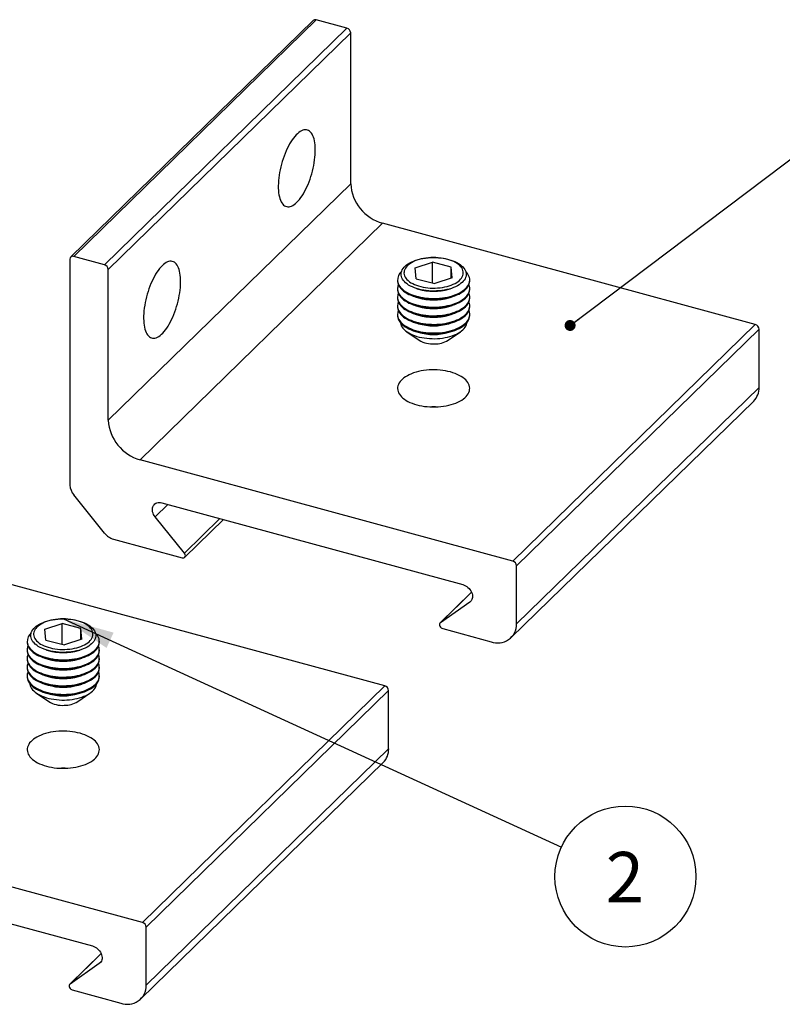
# Model space of a CAD drawing. Units: millimetres. Extents: x 0 to 297, y 0 to 210.
# Drawn here: x 189 to 242, y 96 to 164 of the extents above; entities that cross this region are included whole.
import ezdxf

# ---------------------------------------------------------------- set-up
doc = ezdxf.new("R2010")
doc.units = ezdxf.units.MM
doc.layers.add('DIM', color=7, linetype='Continuous')
doc.styles.add('SLDTEXTSTYLE0', font='TXT', dxfattribs={"width": 0.75})
doc.dimstyles.new('SLDDIMSTYLE0', dxfattribs={"dimtxt": 0.18, "dimasz": 0.762, "dimexe": 0, "dimexo": 0.0625, "dimgap": 0, "dimtad": 0, "dimtih": 1, "dimtoh": 1, "dimdec": 0, "dimrnd": 1e-09, "dimzin": 0, "dimdsep": 46, "dimtxsty": 'Standard', "dimblk1": 'DOT', "dimblk2": 'DOT', "dimsah": 1, "dimcen": 0.09, "dimadec": 0, "dimazin": 0, "dimtfac": 0.762, "dimtdec": 0, "dimtofl": 0, "dimtmove": 0, "dimatfit": 3, "dimldrblk": 'DOT', "dimfxl": 1, "dimfrac": 2, "dimtolj": 1, "dimtzin": 0, "dimarcsym": 0})
doc.dimstyles.new('SLDDIMSTYLE1', dxfattribs={"dimtxt": 0.18, "dimasz": 3.556, "dimexe": 0, "dimexo": 0.0625, "dimgap": 0, "dimtad": 0, "dimtih": 1, "dimtoh": 1, "dimdec": 0, "dimrnd": 1e-09, "dimzin": 0, "dimdsep": 46, "dimtxsty": 'Standard', "dimsah": 1, "dimcen": 0.09, "dimadec": 0, "dimazin": 0, "dimtfac": 3.556, "dimtdec": 0, "dimtofl": 0, "dimtmove": 0, "dimatfit": 3, "dimfxl": 1, "dimfrac": 2, "dimtolj": 1, "dimtzin": 0, "dimarcsym": 0})

# ---------------------------------------------------------------- blocks, each defined once
blk = doc.blocks.new('_Dot')
at = {"color": 0, "linetype": 'ByBlock', "lineweight": -2}
blk.add_line((-0.5, 0), (-1, 0), dxfattribs=at)
at = {"color": 0, "linetype": 'ByBlock', "const_width": 0.5}
blk.add_lwpolyline([(-0.25, 0, 1), (0.25, 0, 1)], format="xyb", close=True, dxfattribs=at)
blk = doc.blocks.new('SW_NOTE_8')
at = {"layer": 'DIM', "color": 0}
blk.add_circle((4.44, -2.037), 4.885, dxfattribs=at)
at = {"layer": 'DIM', "color": 0, "insert": (4.405, -0.329), "char_height": 3.5, "attachment_point": 2, "style": 'SLDTEXTSTYLE0'}
blk.add_mtext('2', dxfattribs=at)

msp = doc.modelspace()

# ---------------------------------------------------------------- linework, layer by layer
at = {"color": 7, "linetype": 'Continuous', "lineweight": 25}
for p, q in [((209.062, 164.421), (192.261, 148.023)), ((209.271, 164.464), (192.47, 148.066)), ((194.593, 147.489), (211.394, 163.887)), ((211.394, 163.887), (209.271, 164.464)), ((211.659, 163.558), (194.858, 147.159)), ((211.659, 153.1), (211.659, 163.558)), ((194.858, 136.702), (211.659, 153.1)), ((213.87, 150.356), (197.069, 133.958)), ((239.695, 143.338), (213.87, 150.356)), ((192.205, 147.881), (192.205, 132.207)), ((194.593, 147.489), (192.47, 148.066)), ((216.124, 147.261), (217.335, 147.665)), ((218.62, 147.327), (217.335, 147.665)), ((217.335, 146.22), (217.335, 147.665)), ((194.858, 136.702), (194.858, 147.159)), ((216.199, 146.518), (216.124, 147.261)), ((218.695, 146.585), (218.62, 147.327)), ((218.62, 146.56), (218.62, 147.327)), ((214.909, 146.436), (214.909, 146.371)), ((216.199, 146.518), (217.484, 146.18)), ((218.695, 146.585), (217.484, 146.18)), ((219.909, 146.371), (219.909, 146.436)), ((214.909, 145.837), (214.909, 145.772)), ((216.251, 145.826), (216.354, 145.794)), ((218.465, 145.794), (218.568, 145.826)), ((219.909, 145.772), (219.909, 145.837)), ((214.909, 145.238), (214.909, 145.173)), ((216.126, 145.266), (216.354, 145.196)), ((218.465, 145.196), (218.693, 145.266)), ((219.909, 145.173), (219.909, 145.238)), ((214.909, 144.639), (214.909, 144.574)), ((216.126, 144.667), (216.354, 144.597)), ((216.126, 144.068), (216.354, 143.998)), ((218.465, 144.597), (218.693, 144.667)), ((218.465, 143.998), (218.693, 144.068)), ((219.909, 144.574), (219.909, 144.639)), ((214.909, 144.04), (214.909, 143.976)), ((216.126, 143.469), (216.354, 143.399)), ((218.465, 143.399), (218.693, 143.469)), ((219.909, 143.976), (219.909, 144.04)), ((215.558, 142.834), (216.41, 142.25)), ((216.126, 142.871), (216.354, 142.8)), ((218.409, 142.25), (219.261, 142.834)), ((218.465, 142.8), (218.693, 142.871)), ((222.894, 126.939), (239.695, 143.338)), ((239.961, 143.009), (223.16, 126.61)), ((239.961, 138.98), (239.961, 143.009)), ((223.16, 122.582), (239.961, 138.98)), ((222.788, 121.631), (239.589, 138.029)), ((222.894, 126.939), (197.069, 133.958)), ((194.599, 128.88), (192.464, 131.53)), ((198.579, 130.976), (219.439, 125.307)), ((200.138, 127.49), (198.11, 130.006)), ((200.156, 127.202), (202.838, 129.819)), ((195.225, 128.459), (199.982, 127.166)), ((223.16, 122.582), (223.16, 126.61)), ((214.027, 118.285), (188.202, 125.303)), ((220.038, 124.777), (217.862, 122.653)), ((219.908, 124.082), (217.88, 122.668)), ((190.456, 122.208), (191.666, 122.612)), ((190.53, 121.465), (190.456, 122.208)), ((192.952, 122.274), (191.666, 122.612)), ((191.666, 121.167), (191.666, 122.612)), ((193.027, 121.532), (192.952, 122.274)), ((192.952, 121.507), (192.952, 122.274)), ((218.036, 122.26), (221.391, 121.348)), ((193.027, 121.532), (191.816, 121.127)), ((189.241, 121.383), (189.241, 121.318)), ((190.53, 121.465), (191.816, 121.127)), ((194.241, 121.318), (194.241, 121.383)), ((189.241, 120.784), (189.241, 120.719)), ((189.241, 120.185), (189.241, 120.12)), ((190.458, 120.213), (190.686, 120.143)), ((190.583, 120.773), (190.686, 120.741)), ((192.796, 120.741), (192.9, 120.773)), ((192.796, 120.143), (193.025, 120.213)), ((194.241, 120.719), (194.241, 120.784)), ((194.241, 120.12), (194.241, 120.185)), ((189.241, 119.586), (189.241, 119.521)), ((190.458, 119.614), (190.686, 119.544)), ((192.796, 119.544), (193.025, 119.614)), ((194.241, 119.521), (194.241, 119.586)), ((189.241, 118.987), (189.241, 118.923)), ((190.458, 119.015), (190.686, 118.945)), ((192.796, 118.945), (193.025, 119.015)), ((194.241, 118.923), (194.241, 118.987)), ((190.458, 118.416), (190.686, 118.346)), ((192.796, 118.346), (193.025, 118.416)), ((197.226, 101.886), (214.027, 118.285)), ((189.889, 117.781), (190.742, 117.197)), ((190.458, 117.818), (190.686, 117.747)), ((192.74, 117.197), (193.593, 117.781)), ((192.796, 117.747), (193.025, 117.818)), ((214.292, 117.956), (197.491, 101.557)), ((214.292, 113.927), (214.292, 117.956)), ((197.491, 97.529), (214.292, 113.927)), ((197.12, 96.578), (213.921, 112.976)), ((197.226, 101.886), (171.401, 108.905)), ((172.911, 105.923), (193.771, 100.254)), ((197.491, 97.529), (197.491, 101.557)), ((194.37, 99.724), (192.193, 97.6)), ((194.24, 99.029), (192.212, 97.615)), ((192.368, 97.207), (195.723, 96.295))]:
    msp.add_line(p, q, dxfattribs=at)
at = {"color": 1, "linetype": 'Continuous', "lineweight": 25}
for p, q in [((198.99, 130.865), (198.11, 130.006)), ((202.593, 129.886), (200.138, 127.49)), ((220.039, 124.775), (217.88, 122.668)), ((220.009, 124.181), (219.908, 124.082)), ((194.371, 99.722), (192.212, 97.615)), ((194.341, 99.128), (194.24, 99.029))]:
    msp.add_line(p, q, dxfattribs=at)
at = {"color": 7, "linetype": 'Continuous', "lineweight": 25, "flags": 128}
for points in [[(207.926, 151.813), (208.018, 151.91), (208.11, 152.018), (208.202, 152.138), (208.291, 152.268), (208.379, 152.408), (208.465, 152.557), (208.547, 152.715), (208.627, 152.88), (208.702, 153.052), (208.774, 153.23), (208.841, 153.413), (208.904, 153.599), (208.961, 153.789), (209.013, 153.981), (209.06, 154.173), (209.1, 154.366), (209.134, 154.557), (209.162, 154.747), (209.184, 154.934), (209.199, 155.116), (209.207, 155.294), (209.209, 155.466), (209.204, 155.631), (209.192, 155.788), (209.174, 155.937), (209.149, 156.077), (209.118, 156.207), (209.081, 156.326), (209.037, 156.434), (208.988, 156.53), (208.933, 156.614), (208.873, 156.685), (208.808, 156.743), (208.739, 156.788), (208.665, 156.819), (208.587, 156.836), (208.506, 156.84), (208.422, 156.829), (208.336, 156.804), (208.247, 156.766), (208.156, 156.715), (208.064, 156.65), (207.972, 156.572), (207.879, 156.481), (207.787, 156.379), (207.695, 156.265), (207.605, 156.14), (207.516, 156.005), (207.429, 155.86), (207.345, 155.706), (207.264, 155.545), (207.186, 155.376), (207.113, 155.201), (207.043, 155.021), (206.978, 154.836), (206.918, 154.647), (206.863, 154.457), (206.814, 154.264), (206.771, 154.072), (206.733, 153.879), (206.702, 153.689), (206.678, 153.501), (206.659, 153.316), (206.648, 153.136), (206.643, 152.961), (206.644, 152.792), (206.653, 152.631), (206.668, 152.478), (206.689, 152.333), (206.717, 152.198), (206.751, 152.074), (206.792, 151.96), (206.838, 151.858), (206.89, 151.768), (206.948, 151.69), (207.01, 151.625), (207.077, 151.574), (207.149, 151.536), (207.225, 151.512), (207.304, 151.502), (207.387, 151.505), (207.472, 151.523), (207.56, 151.554), (207.65, 151.599), (207.741, 151.658), (207.833, 151.729), (207.926, 151.813)], [(198.592, 147.418), (198.499, 147.321), (198.407, 147.213), (198.316, 147.093), (198.226, 146.963), (198.138, 146.823), (198.053, 146.674), (197.97, 146.516), (197.891, 146.351), (197.815, 146.179), (197.743, 146.001), (197.676, 145.818), (197.614, 145.632), (197.556, 145.442), (197.504, 145.251), (197.458, 145.058), (197.417, 144.865), (197.383, 144.674), (197.355, 144.484), (197.334, 144.298), (197.319, 144.115), (197.31, 143.937), (197.309, 143.765), (197.314, 143.6), (197.325, 143.443), (197.344, 143.294), (197.368, 143.154), (197.4, 143.024), (197.437, 142.905), (197.48, 142.797), (197.53, 142.701), (197.584, 142.617), (197.644, 142.546), (197.709, 142.488), (197.779, 142.443), (197.853, 142.412), (197.93, 142.395), (198.011, 142.392), (198.095, 142.402), (198.182, 142.427), (198.271, 142.465), (198.361, 142.517), (198.453, 142.582), (198.545, 142.66), (198.638, 142.75), (198.731, 142.853), (198.822, 142.967), (198.913, 143.091), (199.002, 143.227), (199.088, 143.371), (199.172, 143.525), (199.253, 143.687), (199.331, 143.855), (199.405, 144.03), (199.474, 144.211), (199.539, 144.395), (199.599, 144.584), (199.654, 144.774), (199.703, 144.967), (199.747, 145.159), (199.784, 145.352), (199.815, 145.542), (199.84, 145.731), (199.858, 145.915), (199.87, 146.096), (199.875, 146.27), (199.873, 146.439), (199.865, 146.6), (199.85, 146.754), (199.828, 146.898), (199.8, 147.033), (199.766, 147.158), (199.726, 147.271), (199.679, 147.374), (199.627, 147.464), (199.57, 147.541), (199.507, 147.606), (199.44, 147.657), (199.369, 147.695), (199.293, 147.719), (199.213, 147.729), (199.131, 147.726), (199.045, 147.708), (198.957, 147.677), (198.868, 147.632), (198.777, 147.573), (198.684, 147.502), (198.592, 147.418)], [(215.156, 146.763), (215.154, 146.857), (215.167, 146.95), (215.194, 147.043), (215.235, 147.134), (215.291, 147.223), (215.36, 147.309), (215.443, 147.393), (215.538, 147.472), (215.646, 147.548), (215.764, 147.619), (215.894, 147.684), (216.033, 147.744), (216.182, 147.798), (216.338, 147.846), (216.501, 147.887), (216.67, 147.921), (216.844, 147.948), (217.022, 147.968), (217.202, 147.98), (217.383, 147.985), (217.565, 147.983), (217.746, 147.972), (217.924, 147.955), (218.099, 147.93), (218.27, 147.897), (218.435, 147.858), (218.593, 147.812), (218.744, 147.76), (218.886, 147.702), (219.018, 147.638), (219.14, 147.569), (219.251, 147.494), (219.35, 147.416), (219.436, 147.334), (219.51, 147.248), (219.569, 147.159), (219.615, 147.069), (219.646, 146.977), (219.663, 146.883), (219.665, 146.79), (219.652, 146.697), (219.625, 146.604), (219.584, 146.513), (219.528, 146.424), (219.459, 146.337), (219.376, 146.254), (219.281, 146.174), (219.173, 146.099), (219.054, 146.028), (218.925, 145.962), (218.786, 145.902), (218.637, 145.848), (218.481, 145.801), (218.318, 145.76), (218.149, 145.725), (217.975, 145.698), (217.797, 145.679), (217.617, 145.666), (217.435, 145.661), (217.254, 145.664), (217.073, 145.674), (216.895, 145.692), (216.72, 145.717), (216.549, 145.749), (216.384, 145.788), (216.226, 145.834), (216.075, 145.886), (215.933, 145.945), (215.8, 146.009), (215.678, 146.078), (215.568, 146.152), (215.469, 146.231), (215.382, 146.313), (215.309, 146.399), (215.25, 146.487), (215.204, 146.578), (215.173, 146.67), (215.156, 146.763)], [(217.516, 145.866), (217.687, 145.874), (217.857, 145.89), (218.023, 145.913), (218.185, 145.943), (218.341, 145.98), (218.491, 146.023), (218.634, 146.073), (218.768, 146.129), (218.892, 146.19), (219.006, 146.256), (219.108, 146.327), (219.199, 146.403), (219.277, 146.482), (219.343, 146.564), (219.394, 146.648), (219.432, 146.735), (219.455, 146.823), (219.464, 146.911), (219.459, 147), (219.439, 147.088), (219.405, 147.175), (219.357, 147.26), (219.296, 147.343), (219.221, 147.422), (219.134, 147.499), (219.034, 147.571), (218.923, 147.639), (218.801, 147.702), (218.67, 147.759), (218.53, 147.81), (218.382, 147.855), (218.227, 147.894), (218.066, 147.926), (217.901, 147.951), (217.732, 147.968), (217.561, 147.978), (217.389, 147.981), (217.217, 147.977), (217.047, 147.965), (216.879, 147.945), (216.714, 147.919), (216.555, 147.885), (216.402, 147.845), (216.255, 147.799), (216.117, 147.746), (215.988, 147.687), (215.869, 147.623), (215.76, 147.554), (215.664, 147.481), (215.579, 147.404), (215.507, 147.323), (215.449, 147.24), (215.404, 147.154), (215.374, 147.067), (215.357, 146.979), (215.355, 146.89), (215.368, 146.802), (215.395, 146.714), (215.436, 146.628), (215.491, 146.544), (215.559, 146.463), (215.64, 146.385), (215.734, 146.31), (215.839, 146.24), (215.956, 146.175), (216.082, 146.115), (216.218, 146.06), (216.362, 146.012), (216.514, 145.97), (216.672, 145.935), (216.835, 145.907), (217.002, 145.885), (217.172, 145.872), (217.344, 145.865), (217.516, 145.866)], [(214.913, 146.369), (214.93, 146.271), (214.962, 146.173), (215.008, 146.078), (215.068, 145.984), (215.142, 145.893), (215.229, 145.805), (215.33, 145.721), (215.442, 145.641), (215.566, 145.566), (215.7, 145.496), (215.845, 145.431), (215.999, 145.372), (216.161, 145.32), (216.33, 145.274), (216.506, 145.235), (216.687, 145.203), (216.873, 145.178), (217.061, 145.16), (217.252, 145.15), (217.443, 145.148), (217.634, 145.153), (217.824, 145.166), (218.012, 145.186), (218.196, 145.213), (218.375, 145.248), (218.549, 145.289), (218.716, 145.338), (218.875, 145.392), (219.026, 145.453), (219.167, 145.52), (219.298, 145.592), (219.418, 145.669), (219.526, 145.75), (219.622, 145.836), (219.704, 145.925), (219.773, 146.017), (219.829, 146.111), (219.87, 146.207), (219.897, 146.305), (219.909, 146.404), (219.906, 146.502), (219.889, 146.6), (219.857, 146.698), (219.811, 146.793), (219.751, 146.887), (219.677, 146.978), (219.631, 147.026)], [(214.909, 146.371), (214.913, 146.304), (214.93, 146.206), (214.962, 146.109), (215.008, 146.013), (215.068, 145.919), (215.142, 145.828), (215.229, 145.741), (215.33, 145.656), (215.442, 145.577), (215.566, 145.501), (215.7, 145.431), (215.845, 145.367), (215.999, 145.308), (216.161, 145.255), (216.33, 145.209), (216.506, 145.17), (216.687, 145.138), (216.873, 145.113), (217.061, 145.096), (217.252, 145.086), (217.443, 145.083), (217.634, 145.088), (217.824, 145.101), (218.012, 145.121), (218.196, 145.149), (218.375, 145.183), (218.549, 145.225), (218.716, 145.273), (218.875, 145.328), (219.026, 145.389), (219.167, 145.455), (219.298, 145.527), (219.418, 145.604), (219.526, 145.686), (219.622, 145.771), (219.704, 145.86), (219.773, 145.952), (219.829, 146.046), (219.87, 146.143), (219.897, 146.24), (219.909, 146.339), (219.909, 146.371)], [(214.913, 145.77), (214.93, 145.672), (214.962, 145.575), (215.008, 145.479), (215.068, 145.385), (215.142, 145.294), (215.229, 145.206), (215.33, 145.122), (215.442, 145.042), (215.566, 144.967), (215.7, 144.897), (215.845, 144.832), (215.999, 144.774), (216.161, 144.721), (216.33, 144.675), (216.506, 144.636), (216.687, 144.604), (216.873, 144.579), (217.061, 144.562), (217.252, 144.552), (217.443, 144.549), (217.634, 144.554), (217.824, 144.567), (218.012, 144.587), (218.196, 144.614), (218.375, 144.649), (218.549, 144.691), (218.716, 144.739), (218.875, 144.794), (219.026, 144.854), (219.167, 144.921), (219.298, 144.993), (219.418, 145.07), (219.526, 145.151), (219.622, 145.237), (219.704, 145.326), (219.773, 145.418), (219.829, 145.512), (219.87, 145.609), (219.897, 145.706), (219.909, 145.805), (219.906, 145.903), (219.889, 146.002), (219.857, 146.099), (219.855, 146.104)], [(214.909, 145.772), (214.913, 145.705), (214.93, 145.607), (214.962, 145.51), (215.008, 145.414), (215.068, 145.32), (215.142, 145.23), (215.229, 145.142), (215.33, 145.058), (215.442, 144.978), (215.566, 144.902), (215.7, 144.832), (215.845, 144.768), (215.999, 144.709), (216.161, 144.656), (216.33, 144.611), (216.506, 144.571), (216.687, 144.539), (216.873, 144.514), (217.061, 144.497), (217.252, 144.487), (217.443, 144.485), (217.634, 144.49), (217.824, 144.502), (218.012, 144.522), (218.196, 144.55), (218.375, 144.584), (218.549, 144.626), (218.716, 144.674), (218.875, 144.729), (219.026, 144.79), (219.167, 144.856), (219.298, 144.928), (219.418, 145.005), (219.526, 145.087), (219.622, 145.172), (219.704, 145.261), (219.773, 145.353), (219.829, 145.448), (219.87, 145.544), (219.897, 145.642), (219.909, 145.74), (219.909, 145.772)], [(214.913, 145.171), (214.93, 145.073), (214.962, 144.976), (215.008, 144.88), (215.068, 144.786), (215.142, 144.695), (215.229, 144.608), (215.33, 144.523), (215.442, 144.444), (215.566, 144.368), (215.7, 144.298), (215.845, 144.234), (215.999, 144.175), (216.161, 144.122), (216.33, 144.076), (216.506, 144.037), (216.687, 144.005), (216.873, 143.98), (217.061, 143.963), (217.252, 143.953), (217.443, 143.95), (217.634, 143.955), (217.824, 143.968), (218.012, 143.988), (218.196, 144.016), (218.375, 144.05), (218.549, 144.092), (218.716, 144.14), (218.875, 144.195), (219.026, 144.256), (219.167, 144.322), (219.298, 144.394), (219.418, 144.471), (219.526, 144.553), (219.622, 144.638), (219.704, 144.727), (219.773, 144.819), (219.829, 144.913), (219.87, 145.01), (219.897, 145.107), (219.909, 145.206), (219.906, 145.305), (219.889, 145.403), (219.857, 145.5), (219.855, 145.505)], [(214.909, 145.173), (214.913, 145.107), (214.93, 145.008), (214.962, 144.911), (215.008, 144.815), (215.068, 144.722), (215.142, 144.631), (215.229, 144.543), (215.33, 144.459), (215.442, 144.379), (215.566, 144.304), (215.7, 144.233), (215.845, 144.169), (215.999, 144.11), (216.161, 144.058), (216.33, 144.012), (216.506, 143.973), (216.687, 143.94), (216.873, 143.916), (217.061, 143.898), (217.252, 143.888), (217.443, 143.886), (217.634, 143.891), (217.824, 143.903), (218.012, 143.924), (218.196, 143.951), (218.375, 143.986), (218.549, 144.027), (218.716, 144.075), (218.875, 144.13), (219.026, 144.191), (219.167, 144.258), (219.298, 144.33), (219.418, 144.407), (219.526, 144.488), (219.622, 144.573), (219.704, 144.662), (219.773, 144.754), (219.829, 144.849), (219.87, 144.945), (219.897, 145.043), (219.909, 145.141), (219.909, 145.173)], [(214.913, 144.572), (214.93, 144.474), (214.962, 144.377), (215.008, 144.281), (215.068, 144.187), (215.142, 144.097), (215.229, 144.009), (215.33, 143.925), (215.442, 143.845), (215.566, 143.769), (215.7, 143.699), (215.845, 143.635), (215.999, 143.576), (216.161, 143.523), (216.33, 143.478), (216.506, 143.438), (216.687, 143.406), (216.873, 143.381), (217.061, 143.364), (217.252, 143.354), (217.443, 143.352), (217.634, 143.357), (217.824, 143.369), (218.012, 143.389), (218.196, 143.417), (218.375, 143.451), (218.549, 143.493), (218.716, 143.541), (218.875, 143.596), (219.026, 143.657), (219.167, 143.723), (219.298, 143.795), (219.418, 143.872), (219.526, 143.954), (219.622, 144.039), (219.704, 144.128), (219.773, 144.22), (219.829, 144.315), (219.87, 144.411), (219.897, 144.509), (219.909, 144.607), (219.906, 144.706), (219.889, 144.804), (219.857, 144.901), (219.855, 144.906)], [(214.909, 144.574), (214.913, 144.508), (214.93, 144.409), (214.962, 144.312), (215.008, 144.216), (215.068, 144.123), (215.142, 144.032), (215.229, 143.944), (215.33, 143.86), (215.442, 143.78), (215.566, 143.705), (215.7, 143.635), (215.845, 143.57), (215.999, 143.511), (216.161, 143.459), (216.33, 143.413), (216.506, 143.374), (216.687, 143.342), (216.873, 143.317), (217.061, 143.299), (217.252, 143.289), (217.443, 143.287), (217.634, 143.292), (217.824, 143.305), (218.012, 143.325), (218.196, 143.352), (218.375, 143.387), (218.549, 143.428), (218.716, 143.477), (218.875, 143.531), (219.026, 143.592), (219.167, 143.659), (219.298, 143.731), (219.418, 143.808), (219.526, 143.889), (219.622, 143.975), (219.704, 144.064), (219.773, 144.156), (219.829, 144.25), (219.87, 144.346), (219.897, 144.444), (219.909, 144.542), (219.909, 144.574)], [(214.913, 143.974), (214.93, 143.875), (214.962, 143.778), (215.008, 143.682), (215.068, 143.589), (215.142, 143.498), (215.229, 143.41), (215.33, 143.326), (215.442, 143.246), (215.566, 143.171), (215.7, 143.1), (215.845, 143.036), (215.999, 142.977), (216.161, 142.925), (216.33, 142.879), (216.506, 142.84), (216.687, 142.807), (216.873, 142.783), (217.061, 142.765), (217.252, 142.755), (217.443, 142.753), (217.634, 142.758), (217.824, 142.77), (218.012, 142.791), (218.196, 142.818), (218.375, 142.853), (218.549, 142.894), (218.716, 142.942), (218.875, 142.997), (219.026, 143.058), (219.167, 143.125), (219.298, 143.197), (219.418, 143.274), (219.526, 143.355), (219.622, 143.44), (219.704, 143.529), (219.773, 143.621), (219.829, 143.716), (219.87, 143.812), (219.897, 143.91), (219.909, 144.008), (219.906, 144.107), (219.889, 144.205), (219.857, 144.302), (219.855, 144.307)], [(214.909, 143.976), (214.913, 143.909), (214.93, 143.811), (214.962, 143.713), (215.008, 143.618), (215.068, 143.524), (215.142, 143.433), (215.229, 143.345), (215.33, 143.261), (215.442, 143.181), (215.566, 143.106), (215.7, 143.036), (215.845, 142.971), (215.999, 142.912), (216.161, 142.86), (216.33, 142.814), (216.506, 142.775), (216.687, 142.743), (216.873, 142.718), (217.061, 142.7), (217.252, 142.691), (217.443, 142.688), (217.634, 142.693), (217.824, 142.706), (218.012, 142.726), (218.196, 142.753), (218.375, 142.788), (218.549, 142.829), (218.716, 142.878), (218.875, 142.932), (219.026, 142.993), (219.167, 143.06), (219.298, 143.132), (219.418, 143.209), (219.526, 143.29), (219.622, 143.376), (219.704, 143.465), (219.773, 143.557), (219.829, 143.651), (219.87, 143.747), (219.897, 143.845), (219.909, 143.944), (219.909, 143.976)], [(215.096, 143.487), (215.102, 143.442), (215.127, 143.348), (215.165, 143.255), (215.218, 143.165), (215.284, 143.076), (215.365, 142.991), (215.457, 142.909), (215.563, 142.831), (215.68, 142.758), (215.808, 142.689), (215.946, 142.626), (216.093, 142.57), (216.249, 142.519), (216.412, 142.475), (216.581, 142.437), (216.755, 142.407), (216.934, 142.384), (217.116, 142.368), (217.299, 142.36), (217.483, 142.359), (217.667, 142.366), (217.849, 142.38), (218.029, 142.402), (218.204, 142.431), (218.374, 142.467), (218.539, 142.509), (218.696, 142.559), (218.845, 142.615), (218.985, 142.676), (219.115, 142.744), (219.234, 142.816), (219.342, 142.893), (219.437, 142.974), (219.52, 143.059), (219.589, 143.147), (219.645, 143.237), (219.686, 143.33), (219.713, 143.424), (219.723, 143.487)], [(216.243, 137.774), (216.415, 137.731), (216.594, 137.695), (216.777, 137.667), (216.964, 137.645), (217.154, 137.632), (217.345, 137.625), (217.536, 137.626), (217.727, 137.635), (217.916, 137.652), (218.102, 137.675), (218.284, 137.706), (218.461, 137.744), (218.631, 137.789), (218.795, 137.84), (218.95, 137.898), (219.096, 137.962), (219.232, 138.031), (219.358, 138.106), (219.472, 138.185), (219.574, 138.268), (219.664, 138.356), (219.74, 138.446), (219.802, 138.539), (219.851, 138.635), (219.885, 138.732), (219.904, 138.83), (219.909, 138.928), (219.9, 139.027), (219.875, 139.125), (219.836, 139.221), (219.783, 139.316), (219.716, 139.409), (219.636, 139.498), (219.542, 139.584), (219.436, 139.666), (219.318, 139.744), (219.189, 139.817), (219.049, 139.884), (218.9, 139.946), (218.742, 140.002), (218.576, 140.051), (218.404, 140.094), (218.225, 140.13), (218.042, 140.158), (217.855, 140.179), (217.665, 140.193), (217.474, 140.2), (217.282, 140.198), (217.092, 140.19), (216.903, 140.173), (216.717, 140.15), (216.535, 140.119), (216.358, 140.081), (216.188, 140.036), (216.024, 139.984), (215.869, 139.927), (215.723, 139.863), (215.587, 139.794), (215.461, 139.719), (215.347, 139.64), (215.245, 139.556), (215.155, 139.469), (215.079, 139.379), (215.017, 139.286), (214.968, 139.19), (214.934, 139.093), (214.915, 138.995), (214.91, 138.896), (214.919, 138.798), (214.944, 138.7), (214.983, 138.603), (215.036, 138.509), (215.103, 138.416), (215.183, 138.327), (215.277, 138.241), (215.383, 138.159), (215.501, 138.081), (215.63, 138.008), (215.77, 137.94), (215.919, 137.879), (216.077, 137.823), (216.243, 137.774)], [(198.11, 130.006), (198.05, 130.09), (198, 130.178), (197.961, 130.269), (197.933, 130.362), (197.919, 130.454), (197.916, 130.543), (197.927, 130.629), (197.95, 130.709), (197.985, 130.781), (198.032, 130.845), (198.089, 130.9), (198.155, 130.943), (198.23, 130.975), (198.311, 130.994), (198.398, 131.001), (198.487, 130.995), (198.579, 130.976)], [(199.982, 127.166), (200.039, 127.158), (200.092, 127.165), (200.138, 127.187), (200.173, 127.222), (200.195, 127.267), (200.203, 127.321), (200.195, 127.378), (200.173, 127.436), (200.138, 127.49)], [(219.439, 125.307), (219.53, 125.276), (219.62, 125.233), (219.707, 125.18), (219.788, 125.116), (219.863, 125.044), (219.929, 124.964), (219.986, 124.879), (220.033, 124.789), (220.068, 124.698), (220.091, 124.605), (220.101, 124.514), (220.099, 124.425), (220.084, 124.342), (220.057, 124.264), (220.018, 124.194), (219.968, 124.133), (219.908, 124.082)], [(189.488, 121.71), (189.486, 121.804), (189.499, 121.897), (189.526, 121.99), (189.567, 122.081), (189.623, 122.17), (189.692, 122.256), (189.774, 122.34), (189.87, 122.419), (189.977, 122.495), (190.096, 122.566), (190.226, 122.631), (190.365, 122.691), (190.514, 122.745), (190.67, 122.793), (190.833, 122.834), (191.002, 122.868), (191.176, 122.895), (191.354, 122.915), (191.534, 122.927), (191.715, 122.932), (191.897, 122.93), (192.077, 122.919), (192.256, 122.902), (192.431, 122.877), (192.602, 122.844), (192.767, 122.805), (192.925, 122.759), (193.076, 122.707), (193.218, 122.649), (193.35, 122.585), (193.472, 122.516), (193.583, 122.441), (193.682, 122.363), (193.768, 122.281), (193.841, 122.195), (193.901, 122.106), (193.946, 122.016), (193.978, 121.924), (193.994, 121.83), (193.996, 121.737), (193.984, 121.644), (193.957, 121.551), (193.915, 121.46), (193.86, 121.371), (193.791, 121.284), (193.708, 121.201), (193.613, 121.121), (193.505, 121.046), (193.386, 120.975), (193.257, 120.909), (193.117, 120.849), (192.969, 120.795), (192.813, 120.748), (192.649, 120.707), (192.48, 120.672), (192.306, 120.645), (192.129, 120.626), (191.949, 120.613), (191.767, 120.608), (191.586, 120.611), (191.405, 120.621), (191.227, 120.639), (191.051, 120.664), (190.881, 120.696), (190.716, 120.735), (190.557, 120.781), (190.407, 120.833), (190.265, 120.892), (190.132, 120.956), (190.01, 121.025), (189.899, 121.099), (189.801, 121.178), (189.714, 121.26), (189.641, 121.346), (189.582, 121.434), (189.536, 121.525), (189.505, 121.617), (189.488, 121.71)], [(191.848, 120.813), (192.019, 120.821), (192.188, 120.837), (192.355, 120.86), (192.517, 120.89), (192.673, 120.927), (192.823, 120.97), (192.966, 121.02), (193.099, 121.076), (193.224, 121.137), (193.338, 121.203), (193.44, 121.274), (193.531, 121.35), (193.609, 121.429), (193.674, 121.511), (193.726, 121.595), (193.764, 121.682), (193.787, 121.77), (193.796, 121.858), (193.791, 121.947), (193.771, 122.035), (193.737, 122.122), (193.689, 122.207), (193.628, 122.29), (193.553, 122.369), (193.465, 122.446), (193.366, 122.518), (193.255, 122.586), (193.133, 122.649), (193.002, 122.706), (192.861, 122.757), (192.713, 122.802), (192.558, 122.841), (192.398, 122.873), (192.233, 122.898), (192.064, 122.915), (191.893, 122.925), (191.721, 122.928), (191.549, 122.924), (191.378, 122.912), (191.21, 122.892), (191.046, 122.866), (190.887, 122.832), (190.733, 122.792), (190.587, 122.746), (190.449, 122.693), (190.32, 122.634), (190.2, 122.57), (190.092, 122.501), (189.995, 122.428), (189.911, 122.351), (189.839, 122.27), (189.781, 122.187), (189.736, 122.101), (189.705, 122.014), (189.689, 121.926), (189.687, 121.837), (189.7, 121.749), (189.727, 121.661), (189.767, 121.575), (189.822, 121.491), (189.891, 121.41), (189.972, 121.332), (190.065, 121.257), (190.171, 121.187), (190.287, 121.122), (190.414, 121.062), (190.55, 121.007), (190.694, 120.959), (190.846, 120.917), (191.004, 120.882), (191.167, 120.854), (191.334, 120.832), (191.504, 120.819), (191.676, 120.812), (191.848, 120.813)], [(217.88, 122.668), (217.845, 122.633), (217.823, 122.587), (217.815, 122.534), (217.823, 122.476), (217.845, 122.419), (217.88, 122.365), (217.926, 122.318), (217.979, 122.282), (218.036, 122.26)], [(189.245, 121.316), (189.262, 121.218), (189.294, 121.12), (189.34, 121.025), (189.4, 120.931), (189.474, 120.84), (189.561, 120.752), (189.661, 120.668), (189.774, 120.588), (189.897, 120.513), (190.032, 120.443), (190.177, 120.378), (190.331, 120.319), (190.493, 120.267), (190.662, 120.221), (190.838, 120.182), (191.019, 120.15), (191.204, 120.125), (191.393, 120.107), (191.583, 120.097), (191.775, 120.095), (191.966, 120.1), (192.156, 120.113), (192.344, 120.133), (192.528, 120.16), (192.707, 120.195), (192.881, 120.236), (193.048, 120.285), (193.207, 120.339), (193.358, 120.4), (193.499, 120.467), (193.63, 120.539), (193.75, 120.616), (193.858, 120.697), (193.953, 120.783), (194.036, 120.872), (194.105, 120.964), (194.161, 121.058), (194.202, 121.154), (194.228, 121.252), (194.24, 121.351), (194.238, 121.449), (194.221, 121.547), (194.189, 121.645), (194.143, 121.74), (194.082, 121.834), (194.008, 121.925), (193.963, 121.973)], [(189.241, 121.318), (189.245, 121.251), (189.262, 121.153), (189.294, 121.056), (189.34, 120.96), (189.4, 120.866), (189.474, 120.775), (189.561, 120.688), (189.661, 120.603), (189.774, 120.524), (189.897, 120.448), (190.032, 120.378), (190.177, 120.314), (190.331, 120.255), (190.493, 120.202), (190.662, 120.156), (190.838, 120.117), (191.019, 120.085), (191.204, 120.06), (191.393, 120.043), (191.583, 120.033), (191.775, 120.03), (191.966, 120.035), (192.156, 120.048), (192.344, 120.068), (192.528, 120.096), (192.707, 120.13), (192.881, 120.172), (193.048, 120.22), (193.207, 120.275), (193.358, 120.336), (193.499, 120.402), (193.63, 120.474), (193.75, 120.551), (193.858, 120.633), (193.953, 120.718), (194.036, 120.807), (194.105, 120.899), (194.161, 120.993), (194.202, 121.09), (194.228, 121.187), (194.24, 121.286), (194.241, 121.318)], [(189.245, 120.717), (189.262, 120.619), (189.294, 120.522), (189.34, 120.426), (189.4, 120.332), (189.474, 120.241), (189.561, 120.153), (189.661, 120.069), (189.774, 119.989), (189.897, 119.914), (190.032, 119.844), (190.177, 119.779), (190.331, 119.721), (190.493, 119.668), (190.662, 119.622), (190.838, 119.583), (191.019, 119.551), (191.204, 119.526), (191.393, 119.509), (191.583, 119.499), (191.775, 119.496), (191.966, 119.501), (192.156, 119.514), (192.344, 119.534), (192.528, 119.561), (192.707, 119.596), (192.881, 119.638), (193.048, 119.686), (193.207, 119.741), (193.358, 119.801), (193.499, 119.868), (193.63, 119.94), (193.75, 120.017), (193.858, 120.098), (193.953, 120.184), (194.036, 120.273), (194.105, 120.365), (194.161, 120.459), (194.202, 120.556), (194.228, 120.653), (194.24, 120.752), (194.238, 120.85), (194.221, 120.949), (194.189, 121.046), (194.187, 121.051)], [(189.241, 120.719), (189.245, 120.652), (189.262, 120.554), (189.294, 120.457), (189.34, 120.361), (189.4, 120.267), (189.474, 120.177), (189.561, 120.089), (189.661, 120.005), (189.774, 119.925), (189.897, 119.849), (190.032, 119.779), (190.177, 119.715), (190.331, 119.656), (190.493, 119.603), (190.662, 119.558), (190.838, 119.518), (191.019, 119.486), (191.204, 119.461), (191.393, 119.444), (191.583, 119.434), (191.775, 119.432), (191.966, 119.437), (192.156, 119.449), (192.344, 119.469), (192.528, 119.497), (192.707, 119.531), (192.881, 119.573), (193.048, 119.621), (193.207, 119.676), (193.358, 119.737), (193.499, 119.803), (193.63, 119.875), (193.75, 119.952), (193.858, 120.034), (193.953, 120.119), (194.036, 120.208), (194.105, 120.3), (194.161, 120.395), (194.202, 120.491), (194.228, 120.589), (194.24, 120.687), (194.241, 120.719)], [(189.245, 120.118), (189.262, 120.02), (189.294, 119.923), (189.34, 119.827), (189.4, 119.733), (189.474, 119.642), (189.561, 119.555), (189.661, 119.47), (189.774, 119.391), (189.897, 119.315), (190.032, 119.245), (190.177, 119.181), (190.331, 119.122), (190.493, 119.069), (190.662, 119.023), (190.838, 118.984), (191.019, 118.952), (191.204, 118.927), (191.393, 118.91), (191.583, 118.9), (191.775, 118.897), (191.966, 118.902), (192.156, 118.915), (192.344, 118.935), (192.528, 118.963), (192.707, 118.997), (192.881, 119.039), (193.048, 119.087), (193.207, 119.142), (193.358, 119.203), (193.499, 119.269), (193.63, 119.341), (193.75, 119.418), (193.858, 119.5), (193.953, 119.585), (194.036, 119.674), (194.105, 119.766), (194.161, 119.86), (194.202, 119.957), (194.228, 120.054), (194.24, 120.153), (194.238, 120.252), (194.221, 120.35), (194.189, 120.447), (194.187, 120.452)], [(189.241, 120.12), (189.245, 120.054), (189.262, 119.955), (189.294, 119.858), (189.34, 119.762), (189.4, 119.669), (189.474, 119.578), (189.561, 119.49), (189.661, 119.406), (189.774, 119.326), (189.897, 119.251), (190.032, 119.18), (190.177, 119.116), (190.331, 119.057), (190.493, 119.005), (190.662, 118.959), (190.838, 118.92), (191.019, 118.887), (191.204, 118.863), (191.393, 118.845), (191.583, 118.835), (191.775, 118.833), (191.966, 118.838), (192.156, 118.85), (192.344, 118.871), (192.528, 118.898), (192.707, 118.933), (192.881, 118.974), (193.048, 119.022), (193.207, 119.077), (193.358, 119.138), (193.499, 119.205), (193.63, 119.277), (193.75, 119.354), (193.858, 119.435), (193.953, 119.52), (194.036, 119.609), (194.105, 119.701), (194.161, 119.796), (194.202, 119.892), (194.228, 119.99), (194.24, 120.088), (194.241, 120.12)], [(189.241, 119.521), (189.245, 119.455), (189.262, 119.356), (189.294, 119.259), (189.34, 119.163), (189.4, 119.07), (189.474, 118.979), (189.561, 118.891), (189.661, 118.807), (189.774, 118.727), (189.897, 118.652), (190.032, 118.582), (190.177, 118.517), (190.331, 118.458), (190.493, 118.406), (190.662, 118.36), (190.838, 118.321), (191.019, 118.289), (191.204, 118.264), (191.393, 118.246), (191.583, 118.236), (191.775, 118.234), (191.966, 118.239), (192.156, 118.252), (192.344, 118.272), (192.528, 118.299), (192.707, 118.334), (192.881, 118.375), (193.048, 118.424), (193.207, 118.478), (193.358, 118.539), (193.499, 118.606), (193.63, 118.678), (193.75, 118.755), (193.858, 118.836), (193.953, 118.922), (194.036, 119.011), (194.105, 119.103), (194.161, 119.197), (194.202, 119.293), (194.228, 119.391), (194.24, 119.489), (194.241, 119.521)], [(189.245, 119.519), (189.262, 119.421), (189.294, 119.324), (189.34, 119.228), (189.4, 119.134), (189.474, 119.044), (189.561, 118.956), (189.661, 118.872), (189.774, 118.792), (189.897, 118.716), (190.032, 118.646), (190.177, 118.582), (190.331, 118.523), (190.493, 118.47), (190.662, 118.425), (190.838, 118.385), (191.019, 118.353), (191.204, 118.328), (191.393, 118.311), (191.583, 118.301), (191.775, 118.299), (191.966, 118.304), (192.156, 118.316), (192.344, 118.336), (192.528, 118.364), (192.707, 118.398), (192.881, 118.44), (193.048, 118.488), (193.207, 118.543), (193.358, 118.604), (193.499, 118.67), (193.63, 118.742), (193.75, 118.819), (193.858, 118.901), (193.953, 118.986), (194.036, 119.075), (194.105, 119.167), (194.161, 119.262), (194.202, 119.358), (194.228, 119.456), (194.24, 119.554), (194.238, 119.653), (194.221, 119.751), (194.189, 119.848), (194.187, 119.853)], [(189.241, 118.923), (189.245, 118.856), (189.262, 118.758), (189.294, 118.66), (189.34, 118.565), (189.4, 118.471), (189.474, 118.38), (189.561, 118.292), (189.661, 118.208), (189.774, 118.128), (189.897, 118.053), (190.032, 117.983), (190.177, 117.918), (190.331, 117.859), (190.493, 117.807), (190.662, 117.761), (190.838, 117.722), (191.019, 117.69), (191.204, 117.665), (191.393, 117.647), (191.583, 117.638), (191.775, 117.635), (191.966, 117.64), (192.156, 117.653), (192.344, 117.673), (192.528, 117.7), (192.707, 117.735), (192.881, 117.776), (193.048, 117.825), (193.207, 117.879), (193.358, 117.94), (193.499, 118.007), (193.63, 118.079), (193.75, 118.156), (193.858, 118.237), (193.953, 118.323), (194.036, 118.412), (194.105, 118.504), (194.161, 118.598), (194.202, 118.694), (194.228, 118.792), (194.24, 118.891), (194.241, 118.923)], [(189.245, 118.921), (189.262, 118.822), (189.294, 118.725), (189.34, 118.629), (189.4, 118.536), (189.474, 118.445), (189.561, 118.357), (189.661, 118.273), (189.774, 118.193), (189.897, 118.118), (190.032, 118.047), (190.177, 117.983), (190.331, 117.924), (190.493, 117.872), (190.662, 117.826), (190.838, 117.787), (191.019, 117.754), (191.204, 117.73), (191.393, 117.712), (191.583, 117.702), (191.775, 117.7), (191.966, 117.705), (192.156, 117.717), (192.344, 117.738), (192.528, 117.765), (192.707, 117.8), (192.881, 117.841), (193.048, 117.889), (193.207, 117.944), (193.358, 118.005), (193.499, 118.072), (193.63, 118.144), (193.75, 118.221), (193.858, 118.302), (193.953, 118.387), (194.036, 118.476), (194.105, 118.568), (194.161, 118.663), (194.202, 118.759), (194.228, 118.857), (194.24, 118.955), (194.238, 119.054), (194.221, 119.152), (194.189, 119.249), (194.187, 119.254)], [(189.428, 118.434), (189.434, 118.389), (189.458, 118.295), (189.497, 118.202), (189.55, 118.112), (189.616, 118.023), (189.696, 117.938), (189.789, 117.856), (189.895, 117.778), (190.012, 117.705), (190.139, 117.636), (190.277, 117.573), (190.425, 117.517), (190.58, 117.466), (190.743, 117.422), (190.913, 117.384), (191.087, 117.354), (191.266, 117.331), (191.447, 117.315), (191.631, 117.307), (191.815, 117.306), (191.999, 117.313), (192.181, 117.327), (192.36, 117.349), (192.536, 117.378), (192.706, 117.414), (192.87, 117.456), (193.028, 117.506), (193.177, 117.562), (193.317, 117.623), (193.447, 117.691), (193.566, 117.763), (193.673, 117.84), (193.769, 117.921), (193.851, 118.006), (193.921, 118.094), (193.976, 118.184), (194.018, 118.277), (194.045, 118.371), (194.055, 118.434)], [(190.574, 112.721), (190.747, 112.678), (190.926, 112.642), (191.109, 112.614), (191.296, 112.592), (191.486, 112.579), (191.677, 112.572), (191.868, 112.573), (192.059, 112.582), (192.248, 112.599), (192.434, 112.622), (192.616, 112.653), (192.792, 112.691), (192.963, 112.736), (193.126, 112.787), (193.282, 112.845), (193.428, 112.909), (193.564, 112.978), (193.69, 113.053), (193.804, 113.132), (193.906, 113.215), (193.995, 113.303), (194.071, 113.393), (194.134, 113.486), (194.182, 113.582), (194.216, 113.679), (194.236, 113.777), (194.241, 113.875), (194.231, 113.974), (194.207, 114.072), (194.168, 114.168), (194.115, 114.263), (194.048, 114.356), (193.968, 114.445), (193.874, 114.531), (193.768, 114.613), (193.65, 114.691), (193.521, 114.764), (193.381, 114.831), (193.232, 114.893), (193.074, 114.949), (192.908, 114.998), (192.735, 115.041), (192.557, 115.077), (192.373, 115.105), (192.186, 115.126), (191.997, 115.14), (191.806, 115.147), (191.614, 115.145), (191.423, 115.137), (191.235, 115.12), (191.049, 115.097), (190.867, 115.066), (190.69, 115.028), (190.52, 114.983), (190.356, 114.931), (190.201, 114.874), (190.055, 114.81), (189.918, 114.741), (189.793, 114.666), (189.679, 114.587), (189.576, 114.503), (189.487, 114.416), (189.411, 114.326), (189.348, 114.233), (189.3, 114.137), (189.266, 114.04), (189.246, 113.942), (189.241, 113.843), (189.251, 113.745), (189.275, 113.647), (189.314, 113.55), (189.367, 113.456), (189.434, 113.363), (189.515, 113.274), (189.608, 113.188), (189.715, 113.106), (189.833, 113.028), (189.962, 112.955), (190.101, 112.887), (190.251, 112.826), (190.409, 112.77), (190.574, 112.721)], [(193.771, 100.254), (193.862, 100.223), (193.952, 100.18), (194.038, 100.127), (194.12, 100.063), (194.194, 99.991), (194.261, 99.911), (194.318, 99.826), (194.364, 99.736), (194.399, 99.645), (194.423, 99.552), (194.433, 99.461), (194.431, 99.372), (194.416, 99.289), (194.389, 99.211), (194.35, 99.141), (194.3, 99.08), (194.24, 99.029)], [(192.212, 97.615), (192.177, 97.58), (192.154, 97.534), (192.147, 97.481), (192.154, 97.423), (192.177, 97.366), (192.212, 97.312), (192.257, 97.265), (192.311, 97.229), (192.368, 97.207)]]:
    msp.add_lwpolyline(points, dxfattribs=at)
at = {"color": 7, "linetype": 'Continuous', "lineweight": 25}
for centre, radius, start, end in [((209.204, 164.26), 0.215, 71.58383, 131.32619), ((211.296, 163.536), 0.364, 3.39156, 74.33381), ((214.69, 153.28), 3.036, 183.39156, 254.33381), ((192.4, 147.884), 0.195, 68.8623, 180.92226), ((194.495, 147.138), 0.364, 3.39156, 74.33381), ((215.719, 146.418), 0.808, 131.1089, 183.45748), ((215.603, 145.835), 0.693, 157.20671, 185.41046), ((215.603, 145.237), 0.693, 157.20671, 185.41046), ((217.409, 149.372), 3.73, 253.56678, 286.43322), ((215.603, 144.638), 0.693, 157.20671, 185.41046), ((217.409, 148.773), 3.73, 253.56678, 286.43322), ((215.603, 144.039), 0.693, 157.20671, 185.41046), ((217.409, 148.174), 3.73, 253.56678, 286.43322), ((217.409, 147.575), 3.73, 253.56678, 286.43322), ((217.409, 146.976), 3.73, 253.56678, 286.43322), ((217.409, 146.378), 3.73, 253.56678, 286.43322), ((239.597, 142.987), 0.364, 3.39156, 74.33381), ((217.35, 143.818), 1.828, 239.0496, 273.88153), ((217.5, 143.734), 1.74, 269.16295, 301.48963), ((238.661, 138.94), 1.301, 315.53024, 1.73552), ((217.409, 132.778), 4.85, 88.41965, 91.58035), ((197.889, 136.882), 3.036, 183.39156, 254.33381), ((193.308, 132.241), 1.103, 181.78263, 220.12168), ((195.571, 129.648), 1.239, 218.33096, 253.76985), ((222.796, 126.589), 0.364, 3.39156, 74.33381), ((221.857, 122.565), 1.303, 249.03936, 0.74519), ((190.051, 121.365), 0.808, 131.1089, 183.45748), ((189.934, 120.782), 0.693, 157.20671, 185.41046), ((189.934, 120.184), 0.693, 157.20671, 185.41046), ((191.741, 124.319), 3.73, 253.56678, 286.43322), ((189.934, 119.585), 0.693, 157.20671, 185.41046), ((191.741, 123.72), 3.73, 253.56678, 286.43322), ((191.741, 123.121), 3.73, 253.56678, 286.43322), ((189.934, 118.986), 0.693, 157.20671, 185.41046), ((191.741, 122.522), 3.73, 253.56678, 286.43322), ((191.741, 121.923), 3.73, 253.56678, 286.43322), ((213.929, 117.934), 0.364, 3.39156, 74.33381), ((191.741, 121.325), 3.73, 253.56678, 286.43322), ((191.682, 118.765), 1.828, 239.0496, 273.88153), ((191.831, 118.681), 1.74, 269.16295, 301.48963), ((212.992, 113.887), 1.301, 315.53024, 1.73552), ((191.741, 107.725), 4.85, 88.41965, 91.58035), ((197.128, 101.536), 0.364, 3.39156, 74.33381), ((196.189, 97.512), 1.303, 249.03936, 0.74519)]:
    msp.add_arc(centre, radius, start, end, dxfattribs=at)

# ---------------------------------------------------------------- block references
at = {"layer": 'DIM'}
msp.add_blockref('SW_NOTE_8', (226.26, 107.102), dxfattribs=at)

# ---------------------------------------------------------------- leaders
for points, dimstyle in [([(226.866, 143.274), (246.525, 158.113)], 'SLDDIMSTYLE0'), ([(191.753, 122.932), (226.26, 107.102)], 'SLDDIMSTYLE1')]:
    msp.add_leader(points, dimstyle=dimstyle, dxfattribs=at)

doc.saveas('drawing.dxf')
